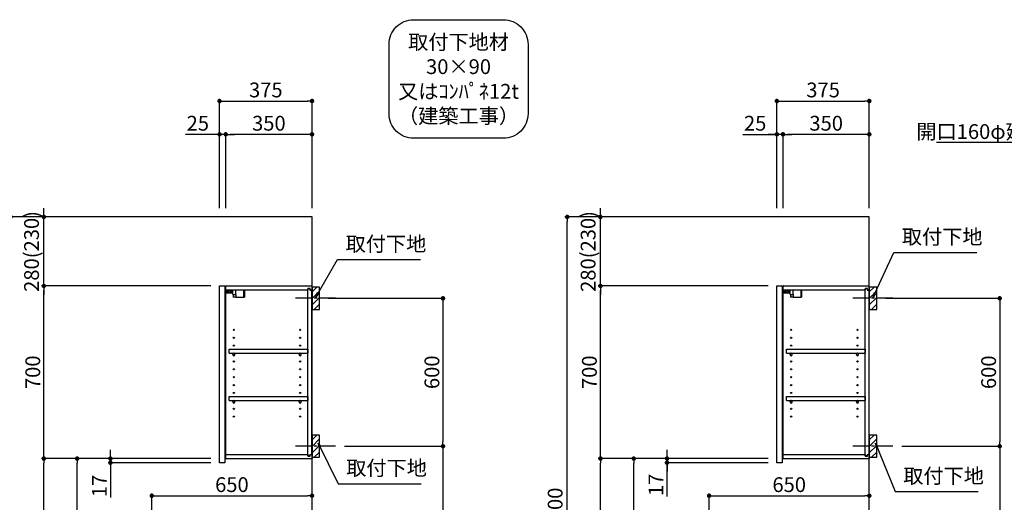
# Model space of a CAD drawing. Extents: x 84007 to 110129, y 210 to 8610.
# Drawn here: x 103398 to 107392, y 3306 to 5263 of the extents above; entities that cross this region are included whole.
import ezdxf

# ---------------------------------------------------------------- set-up
doc = ezdxf.new("R2010")
doc.units = 0
doc.header["$LTSCALE"] = 50
doc.header["$MEASUREMENT"] = 0
doc.linetypes.add('CENTER', pattern=[2, 1.25, -0.25, 0.25, -0.25])
doc.layers.get('0').update_dxf_attribs({"linetype": 'CONTINUOUS'})
for name, color, linetype in [('111-壁仕上', 3, 'CONTINUOUS'), ('122-扉', 6, 'CONTINUOUS'), ('130-穴加工', 9, 'CONTINUOUS'), ('141-パーツ', 31, 'CONTINUOUS'), ('150-機器', 8, 'CONTINUOUS'), ('160-文字', 254, 'CONTINUOUS'), ('166-寸法B', 11, 'CONTINUOUS'), ('180-補助', 161, 'CONTINUOUS')]:
    doc.layers.add(name, color=color, linetype=linetype)
doc.styles.add('KH001', font='txt')
doc.dimstyles.new('KH1xx030', dxfattribs={"dimscale": 30, "dimtxt": 2, "dimasz": 0.6, "dimexe": 0.3, "dimexo": 1.2, "dimgap": 0.5, "dimtad": 3, "dimdec": 1, "dimdsep": 46, "dimlunit": 6, "dimtxsty": 'KH001', "dimblk": 'DOT', "dimcen": 1, "dimdle": 1, "dimclrd": 256, "dimclre": 256, "dimclrt": 256, "dimadec": 0, "dimazin": 0, "dimtfac": 1, "dimtdec": 1, "dimtix": 1, "dimtmove": 2, "dimatfit": 3, "dimldrblk": 'CLOSEDBLANK', "dimfxl": 1, "dimtolj": 1, "dimtzin": 0, "dimlwd": -1, "dimlwe": -1, "dimarcsym": 0})

# ---------------------------------------------------------------- blocks, each defined once
blk = doc.blocks.new('_Dot')
at = {"color": 0, "linetype": 'ByBlock', "lineweight": -2}
blk.add_line((-0.5, 0), (-1, 0), dxfattribs=at)
at = {"color": 0, "linetype": 'ByBlock', "const_width": 0.5}
blk.add_lwpolyline([(-0.25, 0, 1), (0.25, 0, 1)], format="xyb", close=True, dxfattribs=at)
blk = doc.blocks.new('*D151')
at = {"layer": '166-寸法B', "transparency": 16777216}
for p, q in [((104650, 4133), (105124.3, 4133)), ((105115.3, 4115), (105115.3, 3551)), ((104715.7, 3533), (105124.3, 3533))]:
    blk.add_line(p, q, dxfattribs=at)
at = {"layer": '166-寸法B', "transparency": 16777216, "xscale": 18, "yscale": 18, "zscale": 18}
for p, rotation in [((105115.3, 4133), 90), ((105115.3, 3533), 270)]:
    blk.add_blockref('_Dot', p, dxfattribs=dict(at, rotation=rotation))
at = {"layer": '166-寸法B', "transparency": 16777216, "insert": (105070.3, 3833), "char_height": 60, "attachment_point": 5, "rotation": 90, "style": 'KH001'}
blk.add_mtext('\\A1;600', dxfattribs=at)
blk = doc.blocks.new('_ClosedBlank')
at = {"color": 0, "linetype": 'ByBlock', "lineweight": -2}
for p, q in [((-1, 0.17), (0, 0)), ((-1, 0.17), (-1, -0.17)), ((0, 0), (-1, -0.17))]:
    blk.add_line(p, q, dxfattribs=at)
blk = doc.blocks.new('*D152')
at = {"layer": '166-寸法B', "transparency": 16777216}
for p, q in [((104715.7, 3533), (105124.3, 3533)), ((105115.3, 3515), (105115.3, 2081)), ((104635, 2063), (105124.3, 2063))]:
    blk.add_line(p, q, dxfattribs=at)
at = {"layer": '166-寸法B', "transparency": 16777216, "xscale": 18, "yscale": 18, "zscale": 18}
for p, rotation in [((105115.3, 3533), 90), ((105115.3, 2063), 270)]:
    blk.add_blockref('_Dot', p, dxfattribs=dict(at, rotation=rotation))
at = {"layer": '166-寸法B', "transparency": 16777216, "insert": (105065, 2798), "char_height": 60, "attachment_point": 5, "rotation": 90, "style": 'KH001'}
blk.add_mtext('\\A1;1,470(1520)', dxfattribs=at)
blk = doc.blocks.new('*D160')
at = {"layer": '166-寸法B', "transparency": 16777216}
for p, q in [((104209, 4499), (104209, 4942)), ((104227, 4933), (104566, 4933)), ((104584, 4499), (104584, 4942))]:
    blk.add_line(p, q, dxfattribs=at)
at = {"layer": '166-寸法B', "transparency": 16777216, "xscale": 18, "yscale": 18, "zscale": 18, "rotation": 180}
blk.add_blockref('_Dot', (104209, 4933), dxfattribs=at)
at = {"layer": '166-寸法B', "transparency": 16777216, "xscale": 18, "yscale": 18, "zscale": 18}
blk.add_blockref('_Dot', (104584, 4933), dxfattribs=at)
at = {"layer": '166-寸法B', "transparency": 16777216, "insert": (104396.5, 4978), "char_height": 60, "attachment_point": 5, "style": 'KH001'}
blk.add_mtext('\\A1;375', dxfattribs=at)
blk = doc.blocks.new('*D161')
at = {"layer": '166-寸法B', "linetype": 'ByBlock', "transparency": 16777216}
for p, q in [((104234, 4499), (104234, 4807)), ((104566, 4798), (104252, 4798)), ((104584, 4499), (104584, 4807))]:
    blk.add_line(p, q, dxfattribs=at)
at = {"layer": '166-寸法B', "transparency": 16777216, "xscale": 18, "yscale": 18, "zscale": 18, "rotation": 180}
blk.add_blockref('_Dot', (104234, 4798), dxfattribs=at)
at = {"layer": '166-寸法B', "transparency": 16777216, "xscale": 18, "yscale": 18, "zscale": 18}
blk.add_blockref('_Dot', (104584, 4798), dxfattribs=at)
at = {"layer": '166-寸法B', "transparency": 16777216, "insert": (104409, 4843), "char_height": 60, "attachment_point": 5, "style": 'KH001'}
blk.add_mtext('\\A1;350', dxfattribs=at)
blk = doc.blocks.new('*D162')
at = {"layer": '166-寸法B', "linetype": 'ByBlock', "transparency": 16777216}
for p, q in [((104209, 4798), (104070.9, 4798)), ((104191, 4798), (104173, 4798)), ((104209, 4499), (104209, 4807)), ((104234, 4798), (104209, 4798)), ((104234, 4499), (104234, 4807)), ((104252, 4798), (104270, 4798))]:
    blk.add_line(p, q, dxfattribs=at)
at = {"layer": '166-寸法B', "transparency": 16777216, "xscale": 18, "yscale": 18, "zscale": 18}
blk.add_blockref('_Dot', (104209, 4798), dxfattribs=at)
at = {"layer": '166-寸法B', "transparency": 16777216, "xscale": 18, "yscale": 18, "zscale": 18, "rotation": 180}
blk.add_blockref('_Dot', (104234, 4798), dxfattribs=at)
at = {"layer": '166-寸法B', "transparency": 16777216, "insert": (104120.7, 4843), "char_height": 60, "attachment_point": 5, "style": 'KH001'}
blk.add_mtext('\\A1;25', dxfattribs=at)
blk = doc.blocks.new('*D164')
at = {"layer": '166-寸法B', "transparency": 16777216}
for p, q in [((104173, 3483), (103622.3, 3483)), ((103631.3, 2941), (103631.3, 3465)), ((103898, 2923), (103622.3, 2923))]:
    blk.add_line(p, q, dxfattribs=at)
at = {"layer": '166-寸法B', "transparency": 16777216, "xscale": 18, "yscale": 18, "zscale": 18}
for p, rotation in [((103631.3, 3483), 90), ((103631.3, 2923), 270)]:
    blk.add_blockref('_Dot', p, dxfattribs=dict(at, rotation=rotation))
at = {"layer": '166-寸法B', "transparency": 16777216, "insert": (103586.3, 3203), "char_height": 60, "attachment_point": 5, "rotation": 90, "style": 'KH001'}
blk.add_mtext('\\A1;560', dxfattribs=at)
blk = doc.blocks.new('*D165')
at = {"layer": '166-寸法B', "transparency": 16777216}
for p, q in [((104173, 4183), (103487.3, 4183)), ((103496.3, 3501), (103496.3, 4165)), ((104173, 3483), (103487.3, 3483))]:
    blk.add_line(p, q, dxfattribs=at)
at = {"layer": '166-寸法B', "transparency": 16777216, "xscale": 18, "yscale": 18, "zscale": 18}
for p, rotation in [((103496.3, 4183), 90), ((103496.3, 3483), 270)]:
    blk.add_blockref('_Dot', p, dxfattribs=dict(at, rotation=rotation))
at = {"layer": '166-寸法B', "transparency": 16777216, "insert": (103451.3, 3833), "char_height": 60, "attachment_point": 5, "rotation": 90, "style": 'KH001'}
blk.add_mtext('\\A1;700', dxfattribs=at)
blk = doc.blocks.new('*D166')
at = {"layer": '166-寸法B', "transparency": 16777216}
for p, q in [((103882.5, 4463), (103352.3, 4463)), ((103361.3, 2081), (103361.3, 4445)), ((103898.5, 2063), (103352.3, 2063))]:
    blk.add_line(p, q, dxfattribs=at)
at = {"layer": '166-寸法B', "transparency": 16777216, "xscale": 18, "yscale": 18, "zscale": 18}
for p, rotation in [((103361.3, 4463), 90), ((103361.3, 2063), 270)]:
    blk.add_blockref('_Dot', p, dxfattribs=dict(at, rotation=rotation))
at = {"layer": '166-寸法B', "transparency": 16777216, "insert": (103312.5, 3263), "char_height": 60, "attachment_point": 5, "rotation": 90, "style": 'KH001'}
blk.add_mtext('\\A1;2,400', dxfattribs=at)
blk = doc.blocks.new('*D167')
at = {"layer": '166-寸法B', "transparency": 16777216}
for p, q in [((103766.3, 3501), (103766.3, 3519)), ((104173, 3483), (103757.3, 3483)), ((103766.3, 3466), (103766.3, 3483)), ((104173, 3466), (103757.3, 3466)), ((103766.3, 3466), (103766.3, 3324.5)), ((103766.3, 3448), (103766.3, 3430))]:
    blk.add_line(p, q, dxfattribs=at)
at = {"layer": '166-寸法B', "transparency": 16777216, "xscale": 18, "yscale": 18, "zscale": 18}
for p, rotation in [((103766.3, 3483), 270), ((103766.3, 3466), 90)]:
    blk.add_blockref('_Dot', p, dxfattribs=dict(at, rotation=rotation))
at = {"layer": '166-寸法B', "transparency": 16777216, "insert": (103721.3, 3372.1), "char_height": 60, "attachment_point": 5, "rotation": 90, "style": 'KH001'}
blk.add_mtext('\\A1;17', dxfattribs=at)
blk = doc.blocks.new('*D168')
at = {"layer": '166-寸法B', "transparency": 16777216}
for p, q in [((104173, 3483), (103487.3, 3483)), ((103496.3, 2081), (103496.3, 3465)), ((103898.5, 2063), (103487.3, 2063))]:
    blk.add_line(p, q, dxfattribs=at)
at = {"layer": '166-寸法B', "transparency": 16777216, "xscale": 18, "yscale": 18, "zscale": 18}
for p, rotation in [((103496.3, 3483), 90), ((103496.3, 2063), 270)]:
    blk.add_blockref('_Dot', p, dxfattribs=dict(at, rotation=rotation))
at = {"layer": '166-寸法B', "transparency": 16777216, "insert": (103446, 2773), "char_height": 60, "attachment_point": 5, "rotation": 90, "style": 'KH001'}
blk.add_mtext('\\A1;1,420(1470)', dxfattribs=at)
blk = doc.blocks.new('*D174')
at = {"layer": '166-寸法B', "transparency": 16777216}
for p, q in [((103934, 2959), (103934, 3341.2)), ((103952, 3332.2), (104566, 3332.2)), ((104584, 2959), (104584, 3341.2))]:
    blk.add_line(p, q, dxfattribs=at)
at = {"layer": '166-寸法B', "transparency": 16777216, "xscale": 18, "yscale": 18, "zscale": 18, "rotation": 180}
blk.add_blockref('_Dot', (103934, 3332.2), dxfattribs=at)
at = {"layer": '166-寸法B', "transparency": 16777216, "xscale": 18, "yscale": 18, "zscale": 18}
blk.add_blockref('_Dot', (104584, 3332.2), dxfattribs=at)
at = {"layer": '166-寸法B', "transparency": 16777216, "insert": (104259, 3377.2), "char_height": 60, "attachment_point": 5, "style": 'KH001'}
blk.add_mtext('\\A1;650', dxfattribs=at)
blk = doc.blocks.new('*D177')
at = {"layer": '166-寸法B', "linetype": 'ByBlock', "transparency": 16777216}
for p, q in [((103496.3, 4481), (103496.3, 4499)), ((103882.5, 4463), (103487.3, 4463)), ((103496.3, 4183), (103496.3, 4463)), ((104173, 4183), (103487.3, 4183)), ((103496.3, 4165), (103496.3, 4147))]:
    blk.add_line(p, q, dxfattribs=at)
at = {"layer": '166-寸法B', "transparency": 16777216, "xscale": 18, "yscale": 18, "zscale": 18}
for p, rotation in [((103496.3, 4463), 270), ((103496.3, 4183), 90)]:
    blk.add_blockref('_Dot', p, dxfattribs=dict(at, rotation=rotation))
at = {"layer": '166-寸法B', "transparency": 16777216, "insert": (103446.3, 4323), "char_height": 60, "attachment_point": 5, "rotation": 90, "style": 'KH001'}
blk.add_mtext('\\A1;280(230)', dxfattribs=at)
blk = doc.blocks.new('*D229')
at = {"layer": '166-寸法B', "transparency": 16777216}
for p, q in [((106910.7, 4133), (107382.6, 4133)), ((107373.6, 4115), (107373.6, 3551)), ((106976.5, 3533), (107382.6, 3533))]:
    blk.add_line(p, q, dxfattribs=at)
at = {"layer": '166-寸法B', "transparency": 16777216, "xscale": 18, "yscale": 18, "zscale": 18}
for p, rotation in [((107373.6, 4133), 90), ((107373.6, 3533), 270)]:
    blk.add_blockref('_Dot', p, dxfattribs=dict(at, rotation=rotation))
at = {"layer": '166-寸法B', "transparency": 16777216, "insert": (107328.6, 3833), "char_height": 60, "attachment_point": 5, "rotation": 90, "style": 'KH001'}
blk.add_mtext('\\A1;600', dxfattribs=at)
blk = doc.blocks.new('*D230')
at = {"layer": '166-寸法B', "transparency": 16777216}
for p, q in [((106976.5, 3533), (107382.6, 3533)), ((107373.6, 3515), (107373.6, 2081)), ((106895.7, 2063), (107382.6, 2063))]:
    blk.add_line(p, q, dxfattribs=at)
at = {"layer": '166-寸法B', "transparency": 16777216, "xscale": 18, "yscale": 18, "zscale": 18}
for p, rotation in [((107373.6, 3533), 90), ((107373.6, 2063), 270)]:
    blk.add_blockref('_Dot', p, dxfattribs=dict(at, rotation=rotation))
at = {"layer": '166-寸法B', "transparency": 16777216, "insert": (107323.3, 2798), "char_height": 60, "attachment_point": 5, "rotation": 90, "style": 'KH001'}
blk.add_mtext('\\A1;1,470(1520)', dxfattribs=at)
blk = doc.blocks.new('*D238')
at = {"layer": '166-寸法B', "transparency": 16777216}
for p, q in [((106469.7, 4499), (106469.7, 4942)), ((106487.7, 4933), (106826.7, 4933)), ((106844.7, 4499), (106844.7, 4942))]:
    blk.add_line(p, q, dxfattribs=at)
at = {"layer": '166-寸法B', "transparency": 16777216, "xscale": 18, "yscale": 18, "zscale": 18, "rotation": 180}
blk.add_blockref('_Dot', (106469.7, 4933), dxfattribs=at)
at = {"layer": '166-寸法B', "transparency": 16777216, "xscale": 18, "yscale": 18, "zscale": 18}
blk.add_blockref('_Dot', (106844.7, 4933), dxfattribs=at)
at = {"layer": '166-寸法B', "transparency": 16777216, "insert": (106657.2, 4978), "char_height": 60, "attachment_point": 5, "style": 'KH001'}
blk.add_mtext('\\A1;375', dxfattribs=at)
blk = doc.blocks.new('*D239')
at = {"layer": '166-寸法B', "linetype": 'ByBlock', "transparency": 16777216}
for p, q in [((106494.7, 4499), (106494.7, 4807)), ((106826.7, 4798), (106512.7, 4798)), ((106844.7, 4499), (106844.7, 4807))]:
    blk.add_line(p, q, dxfattribs=at)
at = {"layer": '166-寸法B', "transparency": 16777216, "xscale": 18, "yscale": 18, "zscale": 18, "rotation": 180}
blk.add_blockref('_Dot', (106494.7, 4798), dxfattribs=at)
at = {"layer": '166-寸法B', "transparency": 16777216, "xscale": 18, "yscale": 18, "zscale": 18}
blk.add_blockref('_Dot', (106844.7, 4798), dxfattribs=at)
at = {"layer": '166-寸法B', "transparency": 16777216, "insert": (106669.7, 4843), "char_height": 60, "attachment_point": 5, "style": 'KH001'}
blk.add_mtext('\\A1;350', dxfattribs=at)
blk = doc.blocks.new('*D240')
at = {"layer": '166-寸法B', "linetype": 'ByBlock', "transparency": 16777216}
for p, q in [((106331.6, 4798), (106469.7, 4798)), ((106451.7, 4798), (106433.7, 4798)), ((106469.7, 4499), (106469.7, 4807)), ((106494.7, 4798), (106469.7, 4798)), ((106494.7, 4798), (106469.7, 4798)), ((106494.7, 4499), (106494.7, 4807)), ((106512.7, 4798), (106530.7, 4798))]:
    blk.add_line(p, q, dxfattribs=at)
at = {"layer": '166-寸法B', "transparency": 16777216, "xscale": 18, "yscale": 18, "zscale": 18}
blk.add_blockref('_Dot', (106469.7, 4798), dxfattribs=at)
at = {"layer": '166-寸法B', "transparency": 16777216, "xscale": 18, "yscale": 18, "zscale": 18, "rotation": 180}
blk.add_blockref('_Dot', (106494.7, 4798), dxfattribs=at)
at = {"layer": '166-寸法B', "transparency": 16777216, "insert": (106381.5, 4843), "char_height": 60, "attachment_point": 5, "style": 'KH001'}
blk.add_mtext('\\A1;25', dxfattribs=at)
blk = doc.blocks.new('*D242')
at = {"layer": '166-寸法B', "transparency": 16777216}
for p, q in [((106433.7, 3483), (105880.1, 3483)), ((105889.1, 2941), (105889.1, 3465)), ((106158.7, 2923), (105880.1, 2923))]:
    blk.add_line(p, q, dxfattribs=at)
at = {"layer": '166-寸法B', "transparency": 16777216, "xscale": 18, "yscale": 18, "zscale": 18}
for p, rotation in [((105889.1, 3483), 90), ((105889.1, 2923), 270)]:
    blk.add_blockref('_Dot', p, dxfattribs=dict(at, rotation=rotation))
at = {"layer": '166-寸法B', "transparency": 16777216, "insert": (105844.1, 3203), "char_height": 60, "attachment_point": 5, "rotation": 90, "style": 'KH001'}
blk.add_mtext('\\A1;560', dxfattribs=at)
blk = doc.blocks.new('*D243')
at = {"layer": '166-寸法B', "transparency": 16777216}
for p, q in [((106433.7, 4183), (105745.1, 4183)), ((105754.1, 3501), (105754.1, 4165)), ((106433.7, 3483), (105745.1, 3483))]:
    blk.add_line(p, q, dxfattribs=at)
at = {"layer": '166-寸法B', "transparency": 16777216, "xscale": 18, "yscale": 18, "zscale": 18}
for p, rotation in [((105754.1, 4183), 90), ((105754.1, 3483), 270)]:
    blk.add_blockref('_Dot', p, dxfattribs=dict(at, rotation=rotation))
at = {"layer": '166-寸法B', "transparency": 16777216, "insert": (105709.1, 3833), "char_height": 60, "attachment_point": 5, "rotation": 90, "style": 'KH001'}
blk.add_mtext('\\A1;700', dxfattribs=at)
blk = doc.blocks.new('*D244')
at = {"layer": '166-寸法B', "transparency": 16777216}
for p, q in [((106143.2, 4463), (105610.1, 4463)), ((105619.1, 2081), (105619.1, 4445)), ((106159.2, 2063), (105610.1, 2063))]:
    blk.add_line(p, q, dxfattribs=at)
at = {"layer": '166-寸法B', "transparency": 16777216, "xscale": 18, "yscale": 18, "zscale": 18}
for p, rotation in [((105619.1, 4463), 90), ((105619.1, 2063), 270)]:
    blk.add_blockref('_Dot', p, dxfattribs=dict(at, rotation=rotation))
at = {"layer": '166-寸法B', "transparency": 16777216, "insert": (105570.3, 3263), "char_height": 60, "attachment_point": 5, "rotation": 90, "style": 'KH001'}
blk.add_mtext('\\A1;2,400', dxfattribs=at)
blk = doc.blocks.new('*D245')
at = {"layer": '166-寸法B', "transparency": 16777216}
for p, q in [((106433.7, 3483), (105745.1, 3483)), ((105754.1, 2081), (105754.1, 3465)), ((106159.2, 2063), (105745.1, 2063))]:
    blk.add_line(p, q, dxfattribs=at)
at = {"layer": '166-寸法B', "transparency": 16777216, "xscale": 18, "yscale": 18, "zscale": 18}
for p, rotation in [((105754.1, 3483), 90), ((105754.1, 2063), 270)]:
    blk.add_blockref('_Dot', p, dxfattribs=dict(at, rotation=rotation))
at = {"layer": '166-寸法B', "transparency": 16777216, "insert": (105703.8, 2773), "char_height": 60, "attachment_point": 5, "rotation": 90, "style": 'KH001'}
blk.add_mtext('\\A1;1,420(1470)', dxfattribs=at)
blk = doc.blocks.new('*D250')
at = {"layer": '166-寸法B', "transparency": 16777216}
for p, q in [((106194.7, 2959), (106194.7, 3341.2)), ((106212.7, 3332.2), (106826.7, 3332.2)), ((106844.7, 2959), (106844.7, 3341.2))]:
    blk.add_line(p, q, dxfattribs=at)
at = {"layer": '166-寸法B', "transparency": 16777216, "xscale": 18, "yscale": 18, "zscale": 18, "rotation": 180}
blk.add_blockref('_Dot', (106194.7, 3332.2), dxfattribs=at)
at = {"layer": '166-寸法B', "transparency": 16777216, "xscale": 18, "yscale": 18, "zscale": 18}
blk.add_blockref('_Dot', (106844.7, 3332.2), dxfattribs=at)
at = {"layer": '166-寸法B', "transparency": 16777216, "insert": (106519.7, 3377.2), "char_height": 60, "attachment_point": 5, "style": 'KH001'}
blk.add_mtext('\\A1;650', dxfattribs=at)
blk = doc.blocks.new('*D254')
at = {"layer": '166-寸法B', "linetype": 'ByBlock', "transparency": 16777216}
for p, q in [((105754.1, 4481), (105754.1, 4499)), ((106143.2, 4463), (105745.1, 4463)), ((105754.1, 4183), (105754.1, 4463)), ((106433.7, 4183), (105745.1, 4183)), ((105754.1, 4165), (105754.1, 4147))]:
    blk.add_line(p, q, dxfattribs=at)
at = {"layer": '166-寸法B', "transparency": 16777216, "xscale": 18, "yscale": 18, "zscale": 18}
for p, rotation in [((105754.1, 4463), 270), ((105754.1, 4183), 90)]:
    blk.add_blockref('_Dot', p, dxfattribs=dict(at, rotation=rotation))
at = {"layer": '166-寸法B', "transparency": 16777216, "insert": (105704.1, 4323), "char_height": 60, "attachment_point": 5, "rotation": 90, "style": 'KH001'}
blk.add_mtext('\\A1;280(230)', dxfattribs=at)
blk = doc.blocks.new('*D255')
at = {"layer": '166-寸法B', "transparency": 16777216}
for p, q in [((106024.1, 3501), (106024.1, 3519)), ((106433.7, 3483), (106015.1, 3483)), ((106024.1, 3466), (106024.1, 3483)), ((106024.1, 3466), (106024.1, 3483)), ((106433.7, 3466), (106015.1, 3466)), ((106024.1, 3328.8), (106024.1, 3466)), ((106024.1, 3448), (106024.1, 3430))]:
    blk.add_line(p, q, dxfattribs=at)
at = {"layer": '166-寸法B', "transparency": 16777216, "xscale": 18, "yscale": 18, "zscale": 18}
for p, rotation in [((106024.1, 3483), 270), ((106024.1, 3466), 90)]:
    blk.add_blockref('_Dot', p, dxfattribs=dict(at, rotation=rotation))
at = {"layer": '166-寸法B', "transparency": 16777216, "insert": (105979.1, 3376.4), "char_height": 60, "attachment_point": 5, "rotation": 90, "style": 'KH001'}
blk.add_mtext('\\A1;17', dxfattribs=at)

msp = doc.modelspace()

# ---------------------------------------------------------------- hatches: boundary and pattern name
at = {"layer": '180-補助'}
h = msp.add_hatch(dxfattribs=at)
h.set_pattern_fill('ANSI31', color=256, scale=150, style=0)
h.set_pattern_definition([(45, (-350156.582, 3990.808), (-13.25825215, 13.25825215), [])])
h.paths.add_polyline_path([(104583.95, 4088.05), (104613.95, 4088.05), (104613.95, 4178.05), (104583.95, 4178.05)])
h = msp.add_hatch(dxfattribs=at)
h.set_pattern_fill('ANSI31', color=256, scale=150, style=0)
h.set_pattern_definition([(45, (-347895.829, 3990.808), (-13.25825215, 13.25825215), [])])
h.paths.add_polyline_path([(106844.7, 4088.05), (106874.7, 4088.05), (106874.7, 4178.05), (106844.7, 4178.05)])
h = msp.add_hatch(dxfattribs=at)
h.set_pattern_fill('ANSI31', color=256, scale=150, style=0)
h.set_pattern_definition([(45, (-350156.582, 3390.808), (-13.25825215, 13.25825215), [])])
h.paths.add_polyline_path([(104583.95, 3488.05), (104613.95, 3488.05), (104613.95, 3578.05), (104583.95, 3578.05)])
h = msp.add_hatch(dxfattribs=at)
h.set_pattern_fill('ANSI31', color=256, scale=150, style=0)
h.set_pattern_definition([(45, (-347895.829, 3390.808), (-13.25825215, 13.25825215), [])])
h.paths.add_polyline_path([(106844.7, 3488.05), (106874.7, 3488.05), (106874.7, 3578.05), (106844.7, 3578.05)])

# ---------------------------------------------------------------- linework, layer by layer
at = {"layer": '111-壁仕上', "ltscale": 2}
for points in [[(103771.37, 2063.05), (104583.95, 2063.05), (104583.95, 4463.05), (103771.37, 4463.05)], [(106029.2, 2063.05), (106844.7, 2063.05), (106844.7, 4463.05), (106029.2, 4463.05)]]:
    msp.add_lwpolyline(points, dxfattribs=at)
at = {"layer": '122-扉', "color": 253}
for p, q in [((104208.95, 4183.05), (104229.95, 4183.05)), ((104208.95, 3466.05), (104208.95, 4183.05)), ((104229.95, 4183.05), (104229.95, 3466.05)), ((104234.95, 4167.05), (104234.95, 4183.05)), ((104235.45, 4183.05), (104234.95, 4183.05)), ((104234.95, 3499.05), (104234.95, 4167.05)), ((104234.95, 4167.05), (104567.45, 4167.05)), ((104235.45, 4183.05), (104583.95, 4183.05)), ((104576.55, 4173.05), (104567.45, 4173.05)), ((104567.45, 4173.05), (104567.45, 4167.05)), ((104575.45, 4171.55), (104567.45, 4171.55)), ((104567.45, 3494.55), (104567.45, 4171.55)), ((104575.45, 4171.55), (104575.45, 4166.55)), ((104575.45, 4166.55), (104583.45, 4166.55)), ((104576.55, 4167.05), (104576.55, 4173.05)), ((104576.55, 4167.05), (104583.95, 4167.05)), ((104583.45, 3499.55), (104583.45, 4166.55)), ((104583.95, 4167.05), (104583.95, 4183.05)), ((106469.7, 4183.05), (106490.7, 4183.05)), ((106469.7, 3466.05), (106469.7, 4183.05)), ((106490.7, 4183.05), (106490.7, 3466.05)), ((106495.7, 4167.05), (106495.7, 4183.05)), ((106496.2, 4183.05), (106495.7, 4183.05)), ((106495.7, 3499.05), (106495.7, 4167.05)), ((106495.7, 4167.05), (106828.2, 4167.05)), ((106496.2, 4183.05), (106844.7, 4183.05)), ((106837.3, 4173.05), (106828.2, 4173.05)), ((106828.2, 4173.05), (106828.2, 4167.05)), ((106836.2, 4171.55), (106828.2, 4171.55)), ((106828.2, 3494.55), (106828.2, 4171.55)), ((106836.2, 4171.55), (106836.2, 4166.55)), ((106836.2, 4166.55), (106844.2, 4166.55)), ((106837.3, 4167.05), (106837.3, 4173.05)), ((106837.3, 4167.05), (106844.7, 4167.05)), ((106844.2, 3499.55), (106844.2, 4166.55)), ((106844.7, 4167.05), (106844.7, 4183.05)), ((104248.45, 3910.3), (104248.45, 3926.3)), ((104248.45, 3926.3), (104566.95, 3926.3)), ((104566.95, 3926.3), (104566.95, 3910.3)), ((106509.2, 3910.3), (106509.2, 3926.3)), ((106509.2, 3926.3), (106827.7, 3926.3)), ((106827.7, 3926.3), (106827.7, 3910.3)), ((104248.45, 3910.3), (104262.45, 3910.3)), ((104271.45, 3910.3), (104531.45, 3910.3)), ((104540.45, 3910.3), (104566.95, 3910.3)), ((106509.2, 3910.3), (106523.2, 3910.3)), ((106532.2, 3910.3), (106792.2, 3910.3)), ((106801.2, 3910.3), (106827.7, 3910.3)), ((104248.45, 3718.3), (104248.45, 3734.3)), ((104248.45, 3734.3), (104566.95, 3734.3)), ((104248.45, 3718.3), (104262.45, 3718.3)), ((104271.45, 3718.3), (104531.45, 3718.3)), ((104540.45, 3718.3), (104566.95, 3718.3)), ((104566.95, 3734.3), (104566.95, 3718.3)), ((106509.2, 3718.3), (106509.2, 3734.3)), ((106509.2, 3734.3), (106827.7, 3734.3)), ((106509.2, 3718.3), (106523.2, 3718.3)), ((106532.2, 3718.3), (106792.2, 3718.3)), ((106801.2, 3718.3), (106827.7, 3718.3)), ((106827.7, 3734.3), (106827.7, 3718.3)), ((104234.95, 3483.05), (104234.95, 3499.05)), ((104234.95, 3499.05), (104567.45, 3499.05)), ((104234.95, 3483.05), (104583.95, 3483.05)), ((104567.45, 3499.05), (104567.45, 3493.05)), ((104575.45, 3494.55), (104567.45, 3494.55)), ((104567.45, 3493.05), (104576.55, 3493.05)), ((104575.45, 3499.55), (104575.45, 3494.55)), ((104575.45, 3499.55), (104583.45, 3499.55)), ((104576.55, 3493.05), (104576.55, 3499.05)), ((104576.55, 3499.05), (104583.95, 3499.05)), ((104583.95, 3499.05), (104583.95, 3483.05)), ((106495.7, 3483.05), (106495.7, 3499.05)), ((106495.7, 3499.05), (106828.2, 3499.05)), ((106495.7, 3483.05), (106844.7, 3483.05)), ((106828.2, 3499.05), (106828.2, 3493.05)), ((106836.2, 3494.55), (106828.2, 3494.55)), ((106828.2, 3493.05), (106837.3, 3493.05)), ((106836.2, 3499.55), (106836.2, 3494.55)), ((106836.2, 3499.55), (106844.2, 3499.55)), ((106837.3, 3493.05), (106837.3, 3499.05)), ((106837.3, 3499.05), (106844.7, 3499.05)), ((106844.7, 3499.05), (106844.7, 3483.05)), ((104229.95, 3466.05), (104208.95, 3466.05)), ((106490.7, 3466.05), (106469.7, 3466.05))]:
    msp.add_line(p, q, dxfattribs=at)
at = {"layer": '130-穴加工', "linetype": 'Continuous'}
for centre in [(104266.95, 4005.05), (104535.95, 4005.05), (106527.7, 4005.05), (106796.7, 4005.05), (104266.95, 3973.05), (104535.95, 3973.05), (106527.7, 3973.05), (106796.7, 3973.05), (104266.95, 3941.05), (104535.95, 3941.05), (106527.7, 3941.05), (106796.7, 3941.05), (104266.95, 3909.05), (104266.95, 3877.05), (104535.95, 3909.05), (104535.95, 3877.05), (106527.7, 3909.05), (106527.7, 3877.05), (106796.7, 3909.05), (106796.7, 3877.05), (104266.95, 3845.05), (104535.95, 3845.05), (106527.7, 3845.05), (106796.7, 3845.05), (104266.95, 3813.05), (104535.95, 3813.05), (106527.7, 3813.05), (106796.7, 3813.05), (104266.95, 3781.05), (104535.95, 3781.05), (106527.7, 3781.05), (106796.7, 3781.05), (104266.95, 3749.05), (104266.95, 3717.05), (104535.95, 3749.05), (104535.95, 3717.05), (106527.7, 3749.05), (106527.7, 3717.05), (106796.7, 3749.05), (106796.7, 3717.05), (104266.95, 3685.05), (104535.95, 3685.05), (106527.7, 3685.05), (106796.7, 3685.05), (104266.95, 3653.05), (104535.95, 3653.05), (106527.7, 3653.05), (106796.7, 3653.05)]:
    msp.add_circle(centre, 2.5, dxfattribs=at)
at = {"layer": '141-パーツ'}
for p, q in [((104263.45, 4155.05), (104235.45, 4155.05)), ((104263.45, 4154.05), (104235.45, 4154.05)), ((104236.45, 4157.55), (104236.45, 4167.05)), ((104241.45, 4157.55), (104236.45, 4157.55)), ((104241.45, 4167.05), (104241.45, 4162.05)), ((104241.45, 4162.05), (104247.45, 4162.05)), ((104241.45, 4159.55), (104241.45, 4162.05)), ((104241.45, 4159.55), (104241.45, 4157.55)), ((104245.95, 4157.55), (104241.45, 4159.55)), ((104241.45, 4157.55), (104245.95, 4157.55)), ((104247.45, 4162.05), (104247.45, 4167.05)), ((104252.45, 4162.05), (104247.45, 4162.05)), ((104252.45, 4167.05), (104252.45, 4162.05)), ((104252.45, 4162.05), (104263.45, 4162.05)), ((104263.45, 4148.55), (104263.45, 4167.05)), ((104275.45, 4148.55), (104275.45, 4167.05)), ((104306.45, 4167.05), (104306.45, 4138.05)), ((104309.45, 4167.05), (104309.45, 4138.05)), ((106524.2, 4155.05), (106496.2, 4155.05)), ((106524.2, 4154.05), (106496.2, 4154.05)), ((106497.2, 4157.55), (106497.2, 4167.05)), ((106502.2, 4157.55), (106497.2, 4157.55)), ((106502.2, 4167.05), (106502.2, 4162.05)), ((106502.2, 4162.05), (106508.2, 4162.05)), ((106502.2, 4159.55), (106502.2, 4162.05)), ((106502.2, 4159.55), (106502.2, 4157.55)), ((106506.7, 4157.55), (106502.2, 4159.55)), ((106502.2, 4157.55), (106506.7, 4157.55)), ((106508.2, 4162.05), (106508.2, 4167.05)), ((106513.2, 4162.05), (106508.2, 4162.05)), ((106513.2, 4167.05), (106513.2, 4162.05)), ((106513.2, 4162.05), (106524.2, 4162.05)), ((106524.2, 4148.55), (106524.2, 4167.05)), ((106536.2, 4148.55), (106536.2, 4167.05)), ((106567.2, 4167.05), (106567.2, 4138.05)), ((106570.2, 4167.05), (106570.2, 4138.05)), ((104263.45, 4148.55), (104275.45, 4148.55)), ((104264.45, 4148.55), (104264.45, 4138.05)), ((104274.45, 4138.05), (104264.45, 4138.05)), ((104274.45, 4148.55), (104274.45, 4138.05)), ((104274.45, 4138.05), (104306.45, 4138.05)), ((104306.45, 4138.05), (104309.45, 4138.05)), ((106524.2, 4148.55), (106536.2, 4148.55)), ((106525.2, 4148.55), (106525.2, 4138.05)), ((106535.2, 4138.05), (106525.2, 4138.05)), ((106535.2, 4148.55), (106535.2, 4138.05)), ((106535.2, 4138.05), (106567.2, 4138.05)), ((106567.2, 4138.05), (106570.2, 4138.05))]:
    msp.add_line(p, q, dxfattribs=at)
at = {"layer": '141-パーツ', "linetype": 'Continuous'}
for p, q in [((104262.45, 3904.8), (104262.45, 3910.3)), ((104262.45, 3910.3), (104265.08, 3910.3)), ((104268.82, 3910.3), (104271.45, 3910.3)), ((104271.45, 3904.8), (104271.45, 3910.3)), ((104531.45, 3904.8), (104531.45, 3910.3)), ((104531.45, 3910.3), (104534.08, 3910.3)), ((104537.82, 3910.3), (104540.45, 3910.3)), ((104540.45, 3904.8), (104540.45, 3910.3)), ((106523.2, 3904.8), (106523.2, 3910.3)), ((106523.2, 3910.3), (106525.83, 3910.3)), ((106529.58, 3910.3), (106532.2, 3910.3)), ((106532.2, 3904.8), (106532.2, 3910.3)), ((106792.2, 3904.8), (106792.2, 3910.3)), ((106792.2, 3910.3), (106794.83, 3910.3)), ((106798.58, 3910.3), (106801.2, 3910.3)), ((106801.2, 3904.8), (106801.2, 3910.3)), ((104262.45, 3712.8), (104262.45, 3718.3)), ((104262.45, 3718.3), (104265.08, 3718.3)), ((104268.82, 3718.3), (104271.45, 3718.3)), ((104271.45, 3712.8), (104271.45, 3718.3)), ((104531.45, 3712.8), (104531.45, 3718.3)), ((104531.45, 3718.3), (104534.08, 3718.3)), ((104537.82, 3718.3), (104540.45, 3718.3)), ((104540.45, 3712.8), (104540.45, 3718.3)), ((106523.2, 3712.8), (106523.2, 3718.3)), ((106523.2, 3718.3), (106525.83, 3718.3)), ((106529.58, 3718.3), (106532.2, 3718.3)), ((106532.2, 3712.8), (106532.2, 3718.3)), ((106792.2, 3712.8), (106792.2, 3718.3)), ((106792.2, 3718.3), (106794.83, 3718.3)), ((106798.58, 3718.3), (106801.2, 3718.3)), ((106801.2, 3712.8), (106801.2, 3718.3))]:
    msp.add_line(p, q, dxfattribs=at)
for centre in [(104266.95, 3909.05), (104535.95, 3909.05), (106527.7, 3909.05), (106796.7, 3909.05), (104266.95, 3717.05), (104535.95, 3717.05), (106527.7, 3717.05), (106796.7, 3717.05)]:
    msp.add_circle(centre, 2.25, dxfattribs=at)
for centre, start, end in [((104266.95, 3904.8), 180, 270), ((104266.95, 3904.8), 270, 0), ((104535.95, 3904.8), 180, 270), ((104535.95, 3904.8), 270, 0), ((106527.7, 3904.8), 180, 270), ((106527.7, 3904.8), 270, 0), ((106796.7, 3904.8), 180, 270), ((106796.7, 3904.8), 270, 0), ((104266.95, 3712.8), 180, 270), ((104266.95, 3712.8), 270, 0), ((104535.95, 3712.8), 180, 270), ((104535.95, 3712.8), 270, 0), ((106527.7, 3712.8), 180, 270), ((106527.7, 3712.8), 270, 0), ((106796.7, 3712.8), 180, 270), ((106796.7, 3712.8), 270, 0)]:
    msp.add_arc(centre, 4.5, start, end, dxfattribs=at)
at = {"layer": '150-機器', "color": 253, "linetype": 'Continuous'}
for points in [[(104583.95, 4088.05), (104613.95, 4088.05), (104613.95, 4178.05), (104583.95, 4178.05)], [(106844.7, 4088.05), (106874.7, 4088.05), (106874.7, 4178.05), (106844.7, 4178.05)], [(104583.95, 3488.05), (104613.95, 3488.05), (104613.95, 3578.05), (104583.95, 3578.05)], [(106844.7, 3488.05), (106874.7, 3488.05), (106874.7, 3578.05), (106844.7, 3578.05)]]:
    msp.add_lwpolyline(points, close=True, dxfattribs=at)
at = {"layer": '160-文字'}
msp.add_lwpolyline([(104996.49, 5262.96), (105360.21, 5262.96, -0.4142136), (105460.21, 5162.96), (105460.21, 4882, -0.4142136), (105360.21, 4782), (104996.49, 4782, -0.4142136), (104896.49, 4882), (104896.49, 5162.96, -0.4142136)], format="xyb", close=True, dxfattribs=at)
at = {"layer": '180-補助', "linetype": 'CENTER'}
for p, q in [((104679.72, 4133.05), (104514.15, 4133.05)), ((106940.48, 4133.05), (106774.9, 4133.05)), ((104679.72, 3533.05), (104514.15, 3533.05)), ((106940.48, 3533.05), (106774.9, 3533.05))]:
    msp.add_line(p, q, dxfattribs=at)

# ---------------------------------------------------------------- texts
at = {"layer": '160-文字', "char_height": 60, "style": 'KH001'}
for s, insert, attachment_point in [('\\A1;取付下地材\\P30×90\\P又はｺﾝﾊﾟﾈ12t\\P（建築工事）', (105178.35, 5022.48), 5), ('\\A1;上方排気時\\Pﾀﾞｸﾄ接続口150φ\\P開口160φ建築工事 天井面よりL=300出し', (108542.58, 4779.23), 9), ('取付下地', (106976.51, 4333.74), 7), ('取付下地', (104720.18, 4304.99), 7), ('取付下地', (104722.59, 3396.01), 7), ('取付下地', (106982.23, 3363.99), 7)]:
    msp.add_mtext(s, dxfattribs=dict(at, insert=insert, attachment_point=attachment_point))

# ---------------------------------------------------------------- dimensions: what is measured, and where the dimension line sits
at = {"layer": '166-寸法B'}
for base, p1, p2, picture, middle in [((104583.95, 4933.05), (104208.95, 4463.05), (104583.95, 4463.05), '*D160', (104396.45, 4978.05)), ((106844.7, 4933.05), (106469.7, 4463.05), (106844.7, 4463.05), '*D238', (106657.2, 4978.05)), ((104583.95, 3332.24), (103933.95, 2923.05), (104583.95, 2923.05), '*D174', (104258.95, 3377.24)), ((106844.7, 3332.24), (106194.7, 2923.05), (106844.7, 2923.05), '*D250', (106519.7, 3377.24))]:
    dim = msp.add_linear_dim(base=base, p1=p1, p2=p2, dimstyle='KH1xx030', dxfattribs=at)
    dim.commit()
    dim.dimension.update_dxf_attribs({"geometry": picture, "text_midpoint": middle})
for base, p1, p2, picture, middle in [((104208.95, 4798.05), (104233.95, 4463.05), (104208.95, 4463.05), '*D162', (104120.75, 4797.73)), ((106469.7, 4798.05), (106494.7, 4463.05), (106469.7, 4463.05), '*D240', (106381.5, 4797.73))]:
    dim = msp.add_linear_dim(base=base, p1=p1, p2=p2, dimstyle='KH1xx030', override={"dimtmove": 1, "dimfxl": 0.5, "dimarcsym": 1}, dxfattribs=at)
    dim.commit()
    dim.dimension.update_dxf_attribs({"geometry": picture, "text_midpoint": middle, "dimtype": 128})
for base, p1, p2, picture, middle in [((104233.95, 4798.05), (104583.95, 4463.05), (104233.95, 4463.05), '*D161', (104408.95, 4843.05)), ((106494.7, 4798.05), (106844.7, 4463.05), (106494.7, 4463.05), '*D239', (106669.7, 4843.05))]:
    dim = msp.add_linear_dim(base=base, p1=p1, p2=p2, dimstyle='KH1xx030', override={"dimfxl": 0.5, "dimarcsym": 1}, dxfattribs=at)
    dim.commit()
    dim.dimension.update_dxf_attribs({"geometry": picture, "text_midpoint": middle})
for base, p1, p2, override, picture, middle in [((103496.29, 4463.05), (104208.95, 4183.05), (103918.48, 4463.05), {"dimpost": '(230)', "dimfxl": 0.5, "dimarcsym": 1}, '*D177', (103446.28, 4323.05)), ((105754.12, 4463.05), (106469.7, 4183.05), (106179.23, 4463.05), {"dimpost": '(230)', "dimfxl": 0.5, "dimarcsym": 1}, '*D254', (105704.09, 4323.05)), ((103496.29, 4183.05), (104208.95, 3483.05), (104208.95, 4183.05), {"dimpost": ''}, '*D165', (103451.29, 3833.05)), ((105754.12, 4183.05), (106469.7, 3483.05), (106469.7, 4183.05), {"dimpost": ''}, '*D243', (105709.12, 3833.05)), ((105115.3, 2063.05), (104679.72, 3533.05), (104598.95, 2063.05), {"dimpost": '(1520)'}, '*D152', (105064.99, 2798.05)), ((107373.61, 2063.05), (106940.48, 3533.05), (106859.7, 2063.05), {"dimpost": '(1520)'}, '*D230', (107323.28, 2798.05)), ((103496.29, 3483.05), (103934.48, 2063.05), (104208.95, 3483.05), {"dimpost": '(1470)'}, '*D168', (103445.98, 2773.05)), ((105754.12, 3483.05), (106195.23, 2063.05), (106469.7, 3483.05), {"dimpost": '(1470)'}, '*D245', (105703.79, 2773.05))]:
    dim = msp.add_linear_dim(base=base, p1=p1, p2=p2, angle=90, dimstyle='KH1xx030', override=override, dxfattribs=at)
    dim.commit()
    dim.dimension.update_dxf_attribs({"geometry": picture, "text_midpoint": middle})
for base, p1, p2, picture, middle in [((103361.29, 4463.05), (103934.48, 2063.05), (103918.48, 4463.05), '*D166', (103312.48, 3263.05)), ((105619.12, 4463.05), (106195.23, 2063.05), (106179.23, 4463.05), '*D244', (105570.31, 3263.05)), ((105115.3, 3533.05), (104613.95, 4133.05), (104679.72, 3533.05), '*D151', (105070.3, 3833.05)), ((107373.61, 3533.05), (106874.7, 4133.05), (106940.48, 3533.05), '*D229', (107328.61, 3833.05)), ((103631.29, 3483.05), (103933.95, 2923.05), (104208.95, 3483.05), '*D164', (103586.29, 3203.05)), ((105889.12, 3483.05), (106194.7, 2923.05), (106469.7, 3483.05), '*D242', (105844.12, 3203.05))]:
    dim = msp.add_linear_dim(base=base, p1=p1, p2=p2, angle=90, dimstyle='KH1xx030', dxfattribs=at)
    dim.commit()
    dim.dimension.update_dxf_attribs({"geometry": picture, "text_midpoint": middle})
for base, p1, p2, picture, middle in [((103766.29, 3483.05), (104208.95, 3466.05), (104208.95, 3483.05), '*D167', (103777.8, 3372.13)), ((106024.12, 3483.05), (106469.7, 3466.05), (106469.7, 3483.05), '*D255', (106023.62, 3376.43))]:
    dim = msp.add_linear_dim(base=base, p1=p1, p2=p2, angle=90, dimstyle='KH1xx030', override={"dimtmove": 1}, dxfattribs=at)
    dim.commit()
    dim.dimension.update_dxf_attribs({"geometry": picture, "text_midpoint": middle, "dimtype": 128})

# ---------------------------------------------------------------- leaders
at = {"layer": '160-文字', "annotation_type": 0, "has_hookline": 1}
for points, hookline_direction, text_width in [([(108961.54, 4280.52), (108575.58, 4764.23), (108557.58, 4764.23)], 1, 1425.99), ([(106859.7, 4138.05), (106943.51, 4318.74), (106961.51, 4318.74)], 0, 303.96), ([(104598.95, 4138.05), (104687.18, 4289.99), (104705.18, 4289.99)], 0, 303.96), ([(104609.53, 3545.94), (104689.59, 3381.01), (104707.59, 3381.01)], 0, 303.96), ([(106870.28, 3545.94), (106949.23, 3348.99), (106967.23, 3348.99)], 0, 303.96)]:
    msp.add_leader(points, dimstyle='KH1xx030', override={"dimgap": 0.5, "dimtad": 1}, dxfattribs=dict(at, hookline_direction=hookline_direction, text_width=text_width))

doc.saveas('drawing.dxf')
